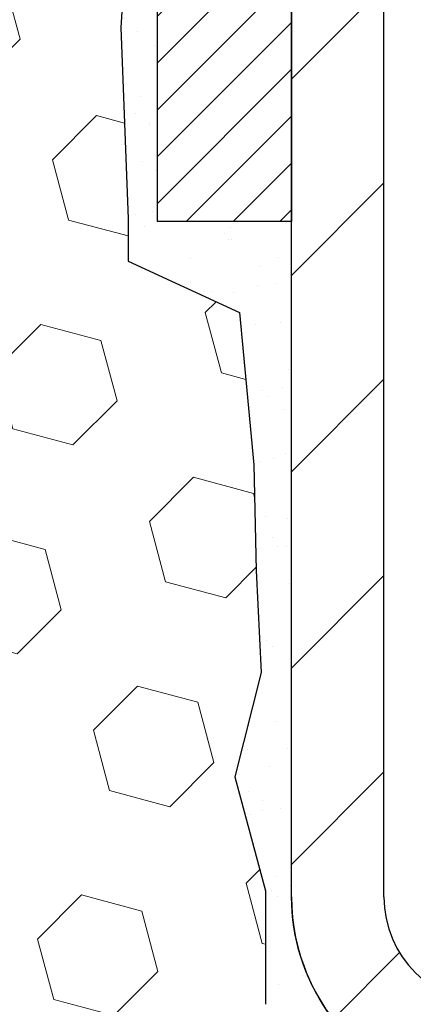
# Model space of a CAD drawing. Extents: x 13 to 3254, y -84 to 1977.
# Drawn here: x 470 to 471, y -64 to -62 of the extents above; entities that cross this region are included whole.
import ezdxf

# ---------------------------------------------------------------- set-up
doc = ezdxf.new("R2010")
doc.units = 0
doc.header["$LTSCALE"] = 5
doc.header["$MEASUREMENT"] = 0
for name, color, linetype, lineweight in [('EPOXY ADHESIVE - H', 50, 'CONTINUOUS', 15), ('EPOXY ADHESIVE - L', 52, 'CONTINUOUS', 25), ('FOAM INSERT - H', 150, 'CONTINUOUS', 9), ('MIG FOOT - H', 251, 'CONTINUOUS', 20), ('MIG FOOT - L', 7, 'CONTINUOUS', 30), ('MIG RETAINER - H', 251, 'CONTINUOUS', 20), ('MIG RETAINER - L', 7, 'CONTINUOUS', 30)]:
    doc.layers.add(name, color=color, linetype=linetype, lineweight=lineweight)

msp = doc.modelspace()

# ---------------------------------------------------------------- hatches: boundary and pattern name
at = {"layer": 'EPOXY ADHESIVE - H'}
h = msp.add_hatch(dxfattribs=at)
h.set_pattern_fill('AR-SAND', color=256, scale=0.06, style=0)
h.set_pattern_definition([(37.50000000000001, (149.1632812500006, -56.19687500000018), (-0.003779601486576489, 0.1156094261407895), [0, -0.0912, 0, -0.102, 0, -0.0975]), (7.499999999999999, (149.1632812500006, -56.19687500000018), (0.1061866023160636, 0.1693287639137844), [0, -0.04919999999999999, 0, -0.08220000000000001, 0, -0.0315]), (327.5, (149.0894812500006, -56.19687500000018), (0.1868485117050897, 0.0003395432122178965), [0, -0.03, 0, -0.108, 0, -0.141]), (317.5, (149.0894812500006, -56.19687500000018), (0.1803675962743376, 0.05266053389605496), [0, -0.015, 0, -0.07079999999999999, 0, -0.081])])
edge = h.paths.add_edge_path()
edge.add_line((470.0668744738052, -60.00466817987838), (470.0681923108948, -60.31834154289425))
edge.add_line((470.0681923108948, -60.31834154289425), (470.0851694114774, -60.43172468121054))
edge.add_line((470.0851694114774, -60.43172468121054), (470.0684658409793, -60.53066778662867))
edge.add_line((470.0684658409793, -60.53066778662867), (470.062054295797, -60.74204765282263))
edge.add_line((470.062054295797, -60.74204765282263), (470.0428233073178, -60.90218317457618))
edge.add_line((470.0428233073178, -60.90218317457618), (470.062054295797, -60.96623693896925))
edge.add_line((470.062054295797, -60.96623693896925), (470.0492348525001, -61.18402151513908))
edge.add_line((470.0492348525001, -61.18402151513908), (470.0428233073178, -61.32681396531723))
edge.add_line((470.0428233073178, -61.32681396531723), (470.062054295797, -61.57021960293594))
edge.add_line((470.062054295797, -61.57021960293594), (470.0492348525001, -61.77519475915358))
edge.add_line((470.0492348525001, -61.77519475915358), (470.062054295797, -62.11468215413322))
edge.add_line((470.062054295797, -62.11468215413322), (470.062054295797, -62.18967428012536))
edge.add_line((470.062054295797, -62.18967428012536), (470.2597620866331, -62.28071373792372))
edge.add_line((470.2597620866331, -62.28071373792372), (470.2852954093464, -62.55033499189003))
edge.add_line((470.2852954093464, -62.55033499189003), (470.2895509631321, -62.737864780374))
edge.add_line((470.2895509631321, -62.737864780374), (470.2980620707035, -62.91860021391503))
edge.add_line((470.2980620707035, -62.91860021391503), (470.2512509790626, -63.10358561433404))
edge.add_line((470.2512509790626, -63.10358561433404), (470.3061544591268, -63.30568037271632))
edge.add_line((470.3061544591268, -63.30568037271632), (470.3061544591268, -63.50671299299574))
edge.add_line((470.3061544591268, -63.50671299299574), (470.3335891085812, -63.65291744565457))
edge.add_line((470.3335891085812, -63.65291744565457), (470.3549224218854, -63.82044562780357))
edge.add_line((470.3549224218854, -63.82044562780357), (470.1473071410976, -63.83298334695215))
edge.add_line((470.1473071410976, -63.83298334695215), (470.0518390827264, -63.9177765591015))
edge.add_line((470.0518390827264, -63.9177765591015), (470.0824023523891, -64.02776289793974))
edge.add_line((470.0824023523891, -64.02776289793974), (470.0671207689174, -64.15302521014928))
edge.add_line((470.0671207689174, -64.15302521014928), (470.0797852643761, -64.20997721816713))
edge.add_line((470.0797852643761, -64.20997721816713), (470.1141126798391, -64.20997721816713))
edge.add_line((470.1141126798391, -64.20997721816713), (470.1141169536787, -63.92069151978437))
edge.add_line((470.1141169536787, -63.92069151978437), (470.4155964160061, -63.92069152301063))
edge.add_line((470.4155964160061, -63.92069152301063), (470.4155967068484, -63.51874158325207))
edge.add_arc((470.7064441958179, -63.31636202138833), 0.3543300000000028, 179.9999999999988, 214.8312422482467, ccw=False)
edge.add_line((470.3521141958179, -63.31636202138832), (470.352111163862, -62.11914362798861))
edge.add_line((470.352111163862, -62.11914362798861), (470.1141126798399, -62.11914362798864))
edge.add_line((470.1141126798399, -62.11914362798864), (470.1141126798395, -60.0849772181673))
edge.add_arc((470.3108815558633, -59.91518931051226), 0.2598959871900965, 200.1382916807179, 220.7902489380492, ccw=False)
at = {"layer": 'FOAM INSERT - H'}
h = msp.add_hatch(dxfattribs=at)
h.set_pattern_fill('HEX', color=256, scale=0.885, angle=45, style=0)
h.set_pattern_definition([(45, (458.7336689771286, -67.24253088187506), (-0.1354874013976945, 0.1354874013976945), [0.110625, -0.22125]), (165, (458.7336689771286, -67.24253088187506), (-0.04959183080429551, -0.18507923220199), [0.110625, -0.22125]), (105, (458.8118926647974, -67.16430719420629), (-0.18507923220199, -0.04959183080429543), [0.110625, -0.22125])])
edge = h.paths.add_edge_path()
edge.add_arc((462.4891126798404, -62.1474772181673), 0.1875, 90, 180, ccw=False)
edge.add_line((462.4891126798404, -61.9599772181673), (462.4891126798404, -61.4599772181673))
edge.add_arc((462.4891126798404, -61.2724772181673), 0.1875, 180, 270, ccw=False)
edge.add_line((462.3016126798404, -61.2724772181673), (462.3016126798404, -60.9599772181673))
edge.add_arc((462.4891126798404, -60.9599772181673), 0.1875, 90, 180, ccw=False)
edge.add_line((462.4891126798404, -60.7724772181673), (462.4891126798404, -60.0849772181673))
edge.add_arc((462.2923438038183, -59.91518931051306), 0.2598959871883716, 319.2097510618544, 356.0189514340825)
edge.add_line((462.5516126798404, -59.93323298205843), (462.5516126798404, -59.71130223453544))
edge.add_arc((462.5984876798406, -59.71130223453547), 0.04687500000011369, 179.9999999999653, 255.5224878321896)
edge.add_arc((462.6102064298289, -59.66591571093294), 0.0937500000109145, 255.5224878321893, 355.8048724009124)
edge.add_line((462.7037052456292, -59.67277384085247), (462.7071073892208, -59.62639145954259))
edge.add_arc((462.8068394593972, -59.63370679812257), 0.1000000000009948, 104.7245101188403, 175.8048724009589, ccw=False)
edge.add_arc((463.0051886292205, -60.38845331694389), 0.8803747182245681, 70.26249738019351, 104.72451011885039, ccw=False)
edge.add_arc((463.2349589416124, -59.7480508179306), 0.2000000000000058, 16.23686253532759, 70.26249738018811, ccw=False)
edge.add_arc((463.5169924266758, -59.66591571092521), 0.09374999999956804, 196.2368625353258, 270)
edge.add_arc((463.5169924266758, -59.6746291144372), 0.08503659648757633, 270, 343.7631374646921)
edge.add_arc((463.7728128817736, -59.74913034059089), 0.1814114058409937, 109.73750261979521, 163.7631374646826, ccw=False)
edge.add_arc((463.9812276587314, -60.33001192884154), 0.798550076500149, 70.26249737796411, 109.7375026197999, ccw=False)
edge.add_arc((464.1896424357117, -59.74913034059912), 0.1814114058410936, 16.236862537224795, 70.26249737796519, ccw=False)
edge.add_arc((464.4454628908076, -59.67462911443677), 0.08503659648798934, 196.2368625372168, 343.7631374627817)
edge.add_arc((464.7012833459033, -59.74913034059902), 0.1814114058409617, 109.73750262201091, 163.763137462791, ccw=False)
edge.add_arc((464.9096981228838, -60.3300119288415), 0.7985500765001095, 70.26249737920642, 109.73750262203669, ccw=False)
edge.add_arc((465.1181128998516, -59.74913034059458), 0.1814114058410505, 16.236862536212186, 70.26249737921921, ccw=False)
edge.add_arc((465.3739333549487, -59.67462911443677), 0.08503659648796608, 196.2368625362042, 343.7631374637958)
edge.add_arc((465.6297538100458, -59.74913034059444), 0.1814114058409022, 109.73750262077829, 163.7631374638187, ccw=False)
edge.add_arc((465.8381685870137, -60.33001192884164), 0.7985500765002371, 70.26249737898519, 109.7375026207942, ccw=False)
edge.add_arc((466.0465833639838, -59.74913034059526), 0.1814114058409599, 16.23686253637021, 70.26249737898002, ccw=False)
edge.add_arc((466.3024038190806, -59.67462911443672), 0.08503659648798899, 196.2368625363941, 270)
edge.add_arc((466.3024038190806, -59.67462911443713), 0.08503659648757633, 270, 343.7631374646921)
edge.add_arc((466.5582242741784, -59.74913034059078), 0.1814114058409292, 109.73750261978361, 163.7631374646884, ccw=False)
edge.add_arc((466.7666390511362, -60.33001192884148), 0.7985500765001423, 70.26249737796428, 109.7375026198001, ccw=False)
edge.add_arc((466.9750538281166, -59.74913034059905), 0.1814114058410936, 16.236862537224795, 70.26249737796519, ccw=False)
edge.add_arc((467.2308742832125, -59.6746291144367), 0.08503659648798735, 196.2368625372122, 343.7631374627771)
edge.add_arc((467.4866947383082, -59.74913034059897), 0.1814114058410202, 109.7375026220239, 163.7631374627917, ccw=False)
edge.add_arc((467.6951095152886, -60.33001192884152), 0.798550076500184, 70.26249737920062, 109.73750262203049, ccw=False)
edge.add_arc((467.9035242922566, -59.74913034059438), 0.1814114058409043, 16.23686253618132, 70.26249737922171, ccw=False)
edge.add_arc((468.1593447473536, -59.6746291144367), 0.08503659648796806, 196.2368625362087, 343.7631374638004)
edge.add_arc((468.4151652024506, -59.74913034059437), 0.1814114058409022, 109.73750262077829, 163.7631374638187, ccw=False)
edge.add_arc((468.6235799794185, -60.33001192884156), 0.7985500765002305, 70.26249737898507, 109.73750262079429, ccw=False)
edge.add_arc((468.8319947563886, -59.74913034059517), 0.1814114058409398, 16.236862536350827, 70.2624973789778, ccw=False)
edge.add_arc((469.0878152114855, -59.67462911443666), 0.08503659648805349, 196.2368625364064, 269.9999999999617)
edge.add_arc((469.0878152114855, -59.66591571092474), 0.09374999999997158, 270, 343.7631374635832)
edge.add_arc((469.3698486965477, -59.74805081793559), 0.2000000000000973, 109.73750262103081, 163.7631374635943, ccw=False)
edge.add_arc((469.5996190089532, -60.38845331694376), 0.8803747182244189, 75.39792307669148, 109.73750262102811, ccw=False)
edge.add_arc((469.7963549377155, -59.63328467672084), 0.1000000000011264, 4.195127598741692, 75.39792307668313, ccw=False)
edge.add_line((469.896087007892, -59.62596933814137), (469.8995201140503, -59.67277384084289))
edge.add_arc((469.9930189298397, -59.66591571092477), 0.09374999999998468, 184.1951275987111, 284.4775121960144)
edge.add_arc((470.0047376798505, -59.71130223452163), 0.04687499998908348, 284.4775121959769, 360)
edge.add_line((470.0516126798395, -59.71130223452163), (470.0516126798395, -59.93323298205843))
edge.add_arc((470.3108815558616, -59.91518931051306), 0.2598959871883134, 183.9810485659168, 200.1382916812841)
edge.add_line((470.0668744738061, -60.00466817988098), (470.0681923108957, -60.31834154289425))
edge.add_line((470.0681923108957, -60.31834154289425), (470.0851694114783, -60.43172468121054))
edge.add_line((470.0851694114783, -60.43172468121054), (470.0684658409803, -60.53066778662867))
edge.add_line((470.0684658409803, -60.53066778662867), (470.0620542957979, -60.74204765282263))
edge.add_line((470.0620542957979, -60.74204765282263), (470.0428233073187, -60.90218317457618))
edge.add_line((470.0428233073187, -60.90218317457618), (470.0620542957979, -60.96623693896925))
edge.add_line((470.0620542957979, -60.96623693896925), (470.0492348525011, -61.18402151513909))
edge.add_line((470.0492348525011, -61.18402151513909), (470.0428233073187, -61.32681396531723))
edge.add_line((470.0428233073187, -61.32681396531723), (470.0620542957979, -61.57021960293594))
edge.add_line((470.0620542957979, -61.57021960293594), (470.0492348525011, -61.77519475915358))
edge.add_line((470.0492348525011, -61.77519475915358), (470.0620542957979, -62.11468215413322))
edge.add_line((470.0620542957979, -62.11468215413322), (470.0620542957979, -62.18967428012535))
edge.add_line((470.0620542957979, -62.18967428012535), (470.259762086634, -62.28071373792372))
edge.add_line((470.259762086634, -62.28071373792372), (470.2852954093473, -62.55033499189003))
edge.add_line((470.2852954093473, -62.55033499189003), (470.289550963133, -62.737864780374))
edge.add_line((470.289550963133, -62.737864780374), (470.2980620707044, -62.91860021391503))
edge.add_line((470.2980620707044, -62.91860021391503), (470.2512509790635, -63.10358561433404))
edge.add_line((470.2512509790635, -63.10358561433404), (470.3061544591276, -63.30568037271632))
edge.add_line((470.3061544591276, -63.30568037271632), (470.3061544591278, -63.50671299299574))
edge.add_line((470.3061544591278, -63.50671299299574), (470.3335891085821, -63.65291744565457))
edge.add_line((470.3335891085821, -63.65291744565457), (470.3549224218863, -63.82044562780357))
edge.add_line((470.3549224218863, -63.82044562780357), (470.1473071410985, -63.83298334695215))
edge.add_line((470.1473071410985, -63.83298334695215), (470.0518390827273, -63.9177765591015))
edge.add_line((470.0518390827273, -63.9177765591015), (470.0824023523899, -64.02776289793974))
edge.add_line((470.0824023523899, -64.02776289793974), (470.0671207689184, -64.15302521014928))
edge.add_line((470.0671207689184, -64.15302521014928), (470.0797852643769, -64.20997721816705))
edge.add_line((470.0797852643769, -64.20997721816705), (462.4891126798404, -64.20997721816727))
edge.add_line((462.4891126798404, -64.20997721816727), (462.4891126798404, -62.6474772181673))
edge.add_arc((462.4891126798404, -62.4599772181673), 0.1875, 180, 270, ccw=False)
edge.add_line((462.3016126798404, -62.4599772181673), (462.3016126798404, -62.1474772181673))
at = {"layer": 'MIG FOOT - H'}
h = msp.add_hatch(dxfattribs=at)
h.set_pattern_fill('ANSI31', color=256, scale=1.9685, style=0)
h.set_pattern_definition([(45, (-477.9047980268393, -526.7726439436244), (-0.1739924623457148, 0.1739924623457148), [])])
h.paths.add_polyline_path([(470.5161141958173, -60.4519920213882), (470.3521141958173, -60.45199202138831), (470.3521141958178, -61.01449202138831), (470.5161141958174, -61.01449202138831)])
edge = h.paths.add_edge_path()
edge.add_line((470.5161141958177, -61.38949202138831), (470.3521141958178, -61.38949202138831))
edge.add_line((470.3521141958178, -61.38949202138831), (470.3521141958179, -63.31636202138832))
edge.add_arc((470.706444195818, -63.31636202138827), 0.3543300000001182, 180.0000000000092, 269.9999999999816)
edge.add_line((470.7064441958179, -63.67069202138833), (473.0708641648179, -63.67069202138833))
edge.add_line((473.0708641648179, -63.67069202138833), (473.0708641648176, -63.50669202138828))
edge.add_line((473.0708641648176, -63.50669202138828), (470.7064441958179, -63.50669202138834))
edge.add_arc((470.7064441958178, -63.31636202138838), 0.1903299999999604, 179.9999999999829, 270.0000000000342, ccw=False)
edge.add_line((470.5161141958179, -63.31636202138832), (470.5161141958177, -61.38949202138831))
h.paths.add_polyline_path([(474.0396141958176, -63.50669202138834), (473.5083672268177, -63.50669202138845), (473.5083672268178, -63.67069202138844), (474.0396141958179, -63.67069202138844)])
at = {"layer": 'MIG RETAINER - H'}
h = msp.add_hatch(dxfattribs=at)
h.set_pattern_fill('ANSI31', color=256, scale=0.47, style=0)
h.set_pattern_definition([(45, (-477.9047980268391, -497.4715002500686), (-0.04154252339470966, 0.04154252339470967), [])])
h.paths.add_polyline_path([(470.1141141958192, -62.11914202138836), (470.1141141958178, -61.42287511425399), (470.1884105300999, -61.35829029619378), (470.3521141958178, -61.35829029619378), (470.3521141958182, -62.11914202138831)])
edge = h.paths.add_edge_path()
edge.add_arc((470.8941141958161, -59.67014202138608), 0.07800000000003138, 270.000000000501, 360.0000000000418)
edge.add_line((470.9721141958162, -59.67014202138602), (470.9721141958158, -59.40714202138894))
edge.add_arc((470.992114195816, -59.40714202138872), 0.02000000000020918, 90.00000000195422, 180.0000000006514, ccw=False)
edge.add_line((470.9921141958154, -59.38714202138856), (471.0791141958152, -59.38714202138669))
edge.add_arc((471.0791141958159, -59.41714202138672), 0.03000000000002956, 2.1719870346714742e-10, 90.0000000013028, ccw=False)
edge.add_line((471.1091141958159, -59.4171420213866), (471.1091141958166, -59.95214202139368))
edge.add_arc((470.9521141958166, -59.95214202139385), 0.1569999999999254, -90.00000000033191, 6.230038707144558e-11, ccw=False)
edge.add_line((470.9521141958157, -60.10914202139383), (470.7858538808584, -60.10914202139298))
edge.add_arc((470.7858538808691, -60.18788170642448), 0.07873968503150763, 90.00000000777618, 177.4144840053407)
edge.add_arc((470.5923114218027, -60.17914202138882), 0.1149999999996634, 275.2124696742857, 357.41448399777784, ccw=False)
edge.add_arc((470.6009421071282, -60.27374916314232), 0.02000000000000517, 160.3257550186187, 275.2124696744299, ccw=False)
edge.add_arc((470.4708951406968, -60.22725154895408), 0.1181095275611714, 340.3257550185371, 642.6342225154141)
edge.add_arc((470.5011033008573, -60.36201693272505), 0.02000000000015042, -10.621520468789072, 102.63422251443592, ccw=False)
edge.add_arc((470.4431141958171, -60.35114202138731), 0.07899999999997757, 270.0000000008245, 349.3784795304081, ccw=False)
edge.add_line((470.4431141958182, -60.43014202138732), (470.369114195817, -60.43014202138846))
edge.add_arc((470.3691141958172, -60.44714202138845), 0.01699999999999591, 90.00000000076633, 180)
edge.add_line((470.3521141958172, -60.44714202138845), (470.3521141958178, -61.04569374658302))
edge.add_line((470.3521141958178, -61.04569374658302), (470.1884105300999, -61.04569374658302))
edge.add_line((470.1884105300999, -61.04569374658302), (470.1141141958178, -60.98110892852275))
edge.add_line((470.1141141958178, -60.98110892852275), (470.1141141958159, -59.41714202138939))
edge.add_arc((470.1441141958157, -59.41714202138927), 0.02999999999985903, 90.00000000043423, 180.0000000002171, ccw=False)
edge.add_line((470.1441141958155, -59.38714202138936), (470.2091141958157, -59.38714202138873))
edge.add_arc((470.2091141958159, -59.40714202138872), 0.01999999999998181, 0, 90.00000000065143, ccw=False)
edge.add_line((470.2291141958159, -59.40714202138872), (470.2291141958162, -59.67014202139017))
edge.add_arc((470.3071141958162, -59.67014202139006), 0.07799999999997453, 180.0000000000835, 270.0000000004176)
edge.add_line((470.3071141958168, -59.74814202139003), (470.3111141958168, -59.74814202139003))
edge.add_arc((470.3111141958163, -59.67014202139017), 0.07799999999986085, 270.000000000334, 360.0000000001671)
edge.add_line((470.3891141958162, -59.67014202138994), (470.3891141958159, -59.40714202138928))
edge.add_arc((470.4091141958158, -59.40714202138928), 0.01999999999998181, 90.00000000032571, 180, ccw=False)
edge.add_line((470.4091141958157, -59.3871420213893), (470.5505608438721, -59.38714202138834))
edge.add_line((470.5505608438721, -59.38714202138834), (470.5505608438721, -59.71803722760557))
edge.add_line((470.5505608438721, -59.71803722760557), (470.5698464062698, -59.73736783450743))
edge.add_line((470.5698464062698, -59.73736783450743), (470.5698464062698, -59.81451008409271))
edge.add_line((470.5698464062698, -59.81451008409271), (470.6277030934584, -59.85308120888566))
edge.add_line((470.6277030934584, -59.85308120888566), (470.6855597806471, -59.81451008409271))
edge.add_line((470.6855597806471, -59.81451008409271), (470.6855597806471, -59.73736783450743))
edge.add_line((470.6855597806471, -59.73736783450743), (470.7048453430439, -59.71808227211141))
edge.add_line((470.7048453430439, -59.71808227211141), (470.7048453430439, -59.38714202138834))
edge.add_line((470.7048453430439, -59.38714202138834), (470.7921141958159, -59.38714202138816))
edge.add_arc((470.7921141958159, -59.40714202138815), 0.01999999999998181, 0, 90, ccw=False)
edge.add_line((470.8121141958159, -59.40714202138815), (470.8121141958162, -59.67014202138625))
edge.add_arc((470.8901141958163, -59.67014202138602), 0.07800000000008822, 180.000000000167, 270.000000000334)
edge.add_line((470.8901141958167, -59.74814202138611), (470.8941141958168, -59.74814202138611))

# ---------------------------------------------------------------- linework, layer by layer
at = {"layer": 'EPOXY ADHESIVE - L'}
msp.add_lwpolyline([(470.4155967068484, -63.51874158325207, -0.153161017929261), (470.3521141958179, -63.31636202138832), (470.352111163862, -62.11914362798861), (470.1141126798399, -62.11914362798864), (470.1141126798395, -60.0849772181673, -0.09035585911808025)], format="xyb", dxfattribs=at)
msp.add_lwpolyline([(470.062054295797, -61.57021960293594), (470.0492348525001, -61.77519475915358), (470.062054295797, -62.11468215413322), (470.062054295797, -62.18967428012536), (470.2597620866331, -62.28071373792372), (470.2852954093464, -62.55033499189003), (470.2895509631321, -62.737864780374), (470.2980620707035, -62.91860021391503), (470.2512509790626, -63.10358561433404), (470.3061544591268, -63.30568037271632), (470.3061544591268, -63.50671299299574)], dxfattribs=at)
at = {"layer": 'MIG FOOT - L'}
for p, q in [((470.3521141958179, -63.31636202138832), (470.3521141958178, -61.38949202138831)), ((470.5161141958179, -63.31636202138832), (470.5161141958177, -61.38949202138831))]:
    msp.add_line(p, q, dxfattribs=at)
for radius in [0.3543300000000045, 0.1903300000000045]:
    msp.add_arc((470.7064441958179, -63.31636202138832), radius, 180, 270, dxfattribs=at)
at = {"layer": 'MIG RETAINER - L'}
msp.add_lwpolyline([(470.1141141958192, -62.11914202138836), (470.1141141958178, -61.42287511425399), (470.1884105300999, -61.35829029619378), (470.3521141958178, -61.35829029619378), (470.3521141958182, -62.11914202138831)], close=True, dxfattribs=at)

doc.saveas('drawing.dxf')
